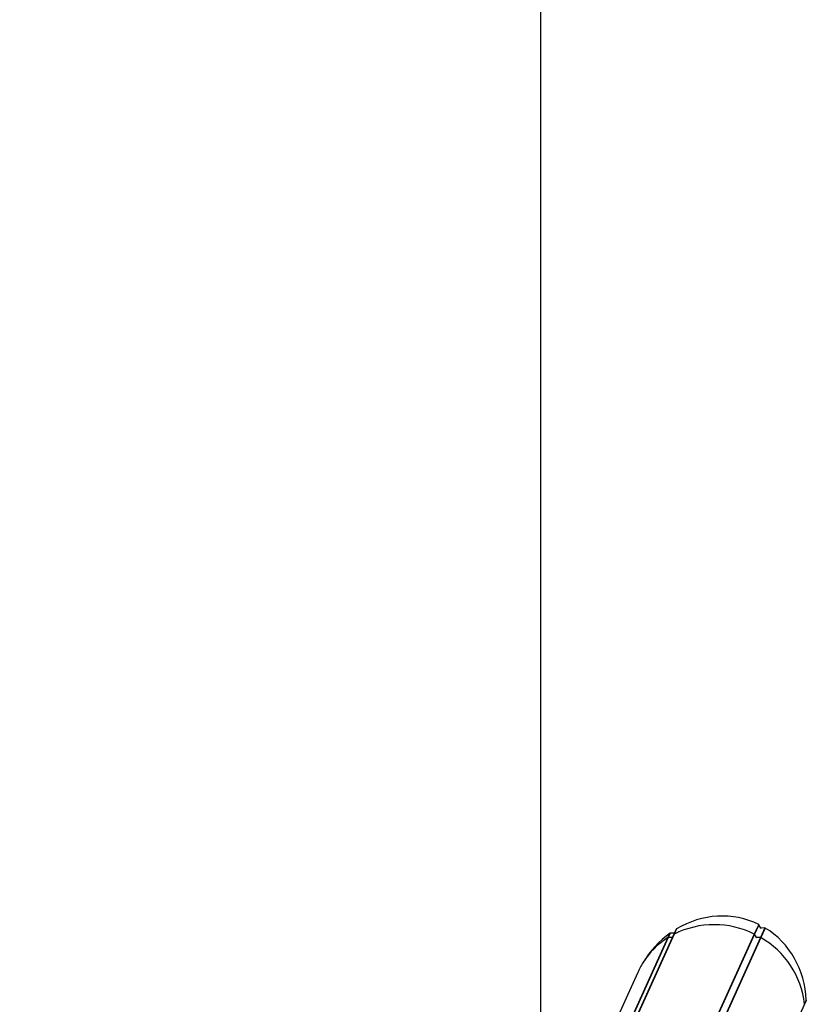
# Model space of a CAD drawing. Units: millimetres. Extents: x -24089 to 12473, y -3715 to 5748.
# Drawn here: x 2838 to 3237, y 2240 to 2740 of the extents above; entities that cross this region are included whole.
import ezdxf

# ---------------------------------------------------------------- set-up
doc = ezdxf.new("R2010")
doc.units = ezdxf.units.MM
doc.header["$LTSCALE"] = 10

msp = doc.modelspace()

# ---------------------------------------------------------------- linework, layer by layer
at = {"color": 7, "linetype": 'Continuous', "lineweight": 25}
for p, q in [((3102.14, 2148.23), (3102.14, 5120.73)), ((3212.64, 2280.8), (3210.42, 2275.92)), ((3212.74, 2280.7), (3210.53, 2275.82)), ((3212.74, 2280.7), (3212.64, 2280.8)), ((3213.65, 2278.97), (3212.74, 2280.7)), ((3169.64, 2275.82), (2845.71, 1562.83)), ((3169.73, 2275.92), (2845.75, 1562.8)), ((3210.42, 2275.92), (2852.85, 1488.86)), ((3210.53, 2275.82), (2852.97, 1488.8)), ((3167.62, 2276.38), (3166.6, 2274.13)), ((3167.77, 2276.43), (3166.74, 2274.17)), ((3167.77, 2276.43), (3167.62, 2276.38)), ((3169.69, 2276.46), (3167.77, 2276.43)), ((3169.64, 2275.82), (3168.84, 2274.23)), ((3170.83, 2278.44), (3169.64, 2275.82)), ((3169.73, 2275.92), (3169.64, 2275.82)), ((3170.93, 2278.55), (3169.73, 2275.92)), ((3170.83, 2278.44), (3169.92, 2276.62)), ((3170.93, 2278.55), (3170.83, 2278.44)), ((3210.53, 2275.82), (3210.42, 2275.92)), ((3211.49, 2274.23), (3210.53, 2275.82)), ((3215.8, 2279.02), (3213.6, 2274.17)), ((3215.95, 2278.98), (3213.74, 2274.13)), ((3215.8, 2279.02), (3213.88, 2278.84)), ((3215.95, 2278.98), (3215.8, 2279.02)), ((3166.6, 2274.13), (2843.92, 1563.87)), ((3166.74, 2274.17), (2844.01, 1563.82)), ((3213.6, 2274.17), (2856.06, 1487.18)), ((3213.74, 2274.13), (2856.18, 1487.1)), ((3166.74, 2274.17), (3166.6, 2274.13)), ((3168.62, 2274.11), (3166.74, 2274.17)), ((3213.6, 2274.17), (3211.73, 2274.11)), ((3213.74, 2274.13), (3213.6, 2274.17)), ((3151.27, 2256.36), (2837.6, 1565.95)), ((3235.9, 2240.4), (2917.31, 1539.15)), ((3236.76, 2242.22), (3235.87, 2240.27)), ((3235.87, 2240.27), (3235.9, 2240.4)), ((3236.8, 2242.38), (3235.9, 2240.4)), ((3236.76, 2242.22), (3236.8, 2242.38))]:
    msp.add_line(p, q, dxfattribs=at)
for centre, radius, start, end in [((3190.08, 2235.06), 45.64, 63.5325, 116.4675), ((3187.71, 2240.39), 39.8, 122.0258, 148.1335), ((3168.63, 2274.34), 0.234, 266.9602, 332.3766), ((3211.72, 2274.37), 0.264, 211.7282, 271.825), ((3191.54, 2235.4), 44.64, 6.4301, 60.1769)]:
    msp.add_arc(centre, radius, start, end, dxfattribs=at)
for centre, major_axis, start_param, end_param in [((3191.79, 2237.96), (-19.71, -43.38), 3.113186, 4.075556), ((3191.79, 2237.96), (-19.71, -43.38), 4.160384, 4.592962), ((3169.7, 2276.73), (-0.111, -0.244), 0.417872, 1.534882), ((3213.87, 2279.11), (-0.111, -0.244), 5.653859, 6.77087), ((3191.79, 2237.96), (-19.71, -43.38), 2.065988, 3.028358), ((3191.79, 2237.96), (-19.71, -43.38), 4.592962, 4.712389)]:
    msp.add_ellipse(centre, major_axis=major_axis, ratio=0.933878, start_param=start_param, end_param=end_param, dxfattribs=at)

doc.saveas('drawing.dxf')
